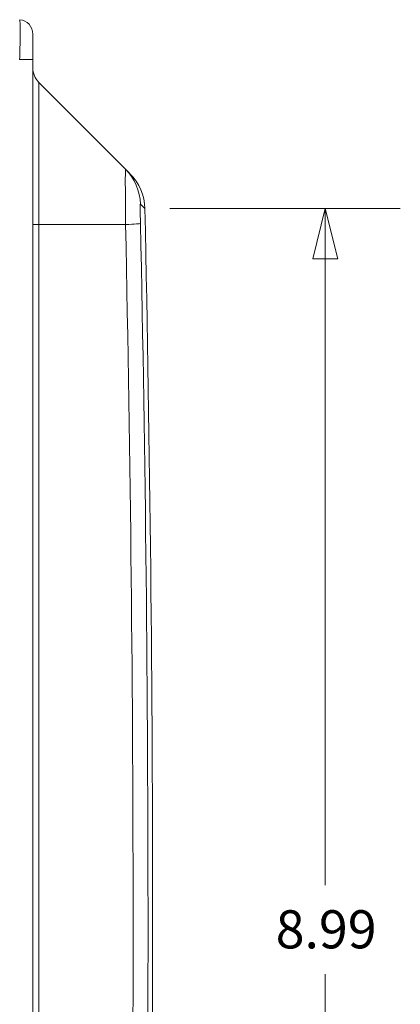
# Model space of a CAD drawing. Units: inches. Extents: x 0.3 to 84.8, y 1.5 to 53.5.
# Drawn here: x 18.9 to 21.3, y 28 to 34.2 of the extents above; entities that cross this region are included whole.
import ezdxf

# ---------------------------------------------------------------- set-up
doc = ezdxf.new("R2010")
doc.units = ezdxf.units.IN
doc.header["$LTSCALE"] = 2.5
doc.header["$MEASUREMENT"] = 0
for name, color, linetype, lineweight in [('Dimension (ANSI)', 7, 'Continuous', 9), ('Visible (ANSI)', 7, 'Continuous', 18), ('Visible Narrow (ANSI)', 7, 'Continuous', 5)]:
    doc.layers.add(name, color=color, linetype=linetype, lineweight=lineweight)
doc.styles.add('Note Text (ANSI)', font='arial.ttf')
doc.dimstyles.new('.XX', dxfattribs={"dimscale": 2.5, "dimtxt": 0.095, "dimasz": 0.125, "dimexe": 0.1875, "dimexo": 0.0625, "dimgap": 0.0625, "dimtad": 0, "dimtih": 1, "dimtoh": 1, "dimrnd": 1e-08, "dimzin": 0, "dimdsep": 46, "dimtxsty": 'Note Text (ANSI)', "dimblk": 'Filled-1', "dimcen": 0.09, "dimdle": 0.45, "dimclrd": 256, "dimclre": 256, "dimclrt": 256, "dimadec": 0, "dimazin": 1, "dimtfac": 1.263158, "dimtofl": 0, "dimtmove": 0, "dimatfit": 3, "dimfxl": 1, "dimtolj": 1, "dimtzin": 4, "dimlwd": -1, "dimlwe": -1, "dimarcsym": 0})

# ---------------------------------------------------------------- blocks, each defined once
blk = doc.blocks.new('Filled-1')
at = {"color": 0}
for p, q in [((0, 0), (-1, 0.25)), ((-1, 0.25), (-1, -0.25)), ((-1, 0), (0, 0)), ((-1, -0.25), (0, 0))]:
    blk.add_line(p, q, dxfattribs=at)
at = {"color": 0, "flags": 128}
blk.add_lwpolyline([(-1, -0.25), (0, 0), (-1, 0.25), (-1, -0.25)], dxfattribs=at)
at = {"color": 0}
blk.add_solid([(-1, -0.25), (0, 0), (-1, 0.25), (-1, -0.25)], dxfattribs=at)
blk = doc.blocks.new('*D66')
at = {"layer": 'Defpoints', "color": 0, "transparency": 16777216}
for p in [(19.673, 32.9785), (19.673, 23.9916), (20.798, 23.9916)]:
    blk.add_point(p, dxfattribs=at)
at = {"layer": 'Dimension (ANSI)', "transparency": 16777216}
for p, q in [((19.8292, 32.9785), (21.2667, 32.9785)), ((20.798, 32.666), (20.798, 28.7625)), ((20.798, 24.3041), (20.798, 28.2075)), ((19.8292, 23.9916), (21.2667, 23.9916))]:
    blk.add_line(p, q, dxfattribs=at)
at = {"layer": 'Dimension (ANSI)', "transparency": 16777216, "xscale": 0.3125, "yscale": 0.3125, "zscale": 0.3125}
for p, rotation in [((20.798, 32.9785), 90), ((20.798, 23.9916), 270)]:
    blk.add_blockref('Filled-1', p, dxfattribs=dict(at, rotation=rotation))
at = {"layer": 'Dimension (ANSI)', "transparency": 16777216, "insert": (20.4891, 28.6063), "char_height": 0.2375, "attachment_point": 1, "style": 'Note Text (ANSI)'}
blk.add_mtext('\\A1;8.99', dxfattribs=at)

msp = doc.modelspace()

# ---------------------------------------------------------------- linework, layer by layer
at = {"layer": 'Visible (ANSI)'}
for p, q in [((18.9739, 23.0631), (18.9739, 33.9069)), ((19.012, 33.7645), (19.5516, 33.2248)), ((19.5799, 33.1965), (19.5516, 33.2248))]:
    msp.add_line(p, q, dxfattribs=at)
for centre, radius, start, end in [((18.8839, 34.0663), 0.09, 0, 85), ((19.1039, 33.8564), 0.13, 180, 225), ((19.355, 32.9716), 0.318, 1.2346, 45), ((-188.8294, 28.485), 208.5508, 358.7654, 1.2346)]:
    msp.add_arc(centre, radius, start, end, dxfattribs=at)
msp.add_open_spline([(18.9739, 33.9069), (18.9739, 33.9155), (18.9739, 33.924), (18.9739, 33.9325), (18.9739, 33.9372), (18.9739, 33.942), (18.9739, 33.9467), (18.9739, 33.9575), (18.9739, 33.9683), (18.9739, 33.9787), (18.9739, 33.9811), (18.9739, 33.9834), (18.9739, 33.9857), (18.9739, 33.9978), (18.9739, 34.0091), (18.9739, 34.0191), (18.9739, 34.0193), (18.9739, 34.0196), (18.9739, 34.0198), (18.9739, 34.0299), (18.9739, 34.0387), (18.9739, 34.0457), (18.9739, 34.0467), (18.9739, 34.0477), (18.9739, 34.0486), (18.9739, 34.0542), (18.9739, 34.0584), (18.9739, 34.0613), (18.9739, 34.0624), (18.9739, 34.0633), (18.9739, 34.064), (18.9739, 34.0656), (18.9739, 34.0663), (18.9739, 34.0663)], degree=3, knots=[0, 0, 0, 0, 0.107069, 0.107069, 0.107069, 0.166667, 0.166667, 0.166667, 0.30263, 0.30263, 0.30263, 0.333333, 0.333333, 0.333333, 0.496566, 0.496566, 0.496566, 0.5, 0.5, 0.5, 0.666667, 0.666667, 0.666667, 0.690402, 0.690402, 0.690402, 0.833333, 0.833333, 0.833333, 0.88575, 0.88575, 0.88575, 1, 1, 1, 1], dxfattribs=at)
at = {"layer": 'Visible Narrow (ANSI)'}
for p, q in [((18.8917, 33.9069), (18.9739, 33.9069)), ((19.012, 32.8795), (19.012, 33.7645)), ((19.673, 32.9785), (19.6446, 33.0068)), ((18.9739, 32.8795), (19.012, 32.8795)), ((19.012, 32.8795), (19.012, 24.0905)), ((19.012, 32.8795), (19.5522, 32.8795))]:
    msp.add_line(p, q, dxfattribs=at)
for centre, major_axis, ratio, start_param, end_param in [((19.3268, 32.9999), (0.2249, 0.2249), 0.999722, 5.519335, 6.283185), ((19.3273, 32.8795), (0.3179, 0.0068), 0.021464, 5.497553, 6.266299), ((-82.769, 28.485), (0, 144.7708), 0.707107, 4.682029, 4.742749), ((-82.8323, 28.485), (0, 144.9919), 0.707107, 4.682029, 4.742749)]:
    msp.add_ellipse(centre, major_axis=major_axis, ratio=ratio, start_param=start_param, end_param=end_param, dxfattribs=at)
for points, knots in [([(18.8917, 33.9069), (18.8924, 33.9275), (18.8929, 33.9485), (18.8934, 33.9693), (18.8939, 33.9901), (18.8943, 34.0107), (18.8945, 34.0299), (18.8948, 34.0492), (18.8949, 34.0672), (18.8949, 34.083), (18.8949, 34.0988), (18.8948, 34.1124), (18.8945, 34.1234), (18.8943, 34.1343), (18.8939, 34.1426), (18.8934, 34.148), (18.8929, 34.1533), (18.8924, 34.1559), (18.8917, 34.156)], [0.0000001, 0.0000001, 0.0000001, 0.0000001, 0.1666667, 0.1666667, 0.1666667, 0.3333333, 0.3333333, 0.3333333, 0.5, 0.5, 0.5, 0.6666667, 0.6666667, 0.6666667, 0.8333333, 0.8333333, 0.8333333, 1, 1, 1, 1]), ([(19.5522, 32.8795), (19.552, 32.9054), (19.5517, 32.9571), (19.5513, 33.0309), (19.551, 33.0971), (19.5509, 33.1524), (19.551, 33.1938), (19.5512, 33.2194), (19.5515, 33.2249), (19.5516, 33.2248)], [0, 0, 0, 0, 0.1428571, 0.2857143, 0.4285714, 0.5714286, 0.7142857, 0.8571429, 1, 1, 1, 1]), ([(19.6452, 32.8862), (19.6451, 32.8937), (19.6449, 32.901), (19.6448, 32.9083), (19.6448, 32.9099), (19.6447, 32.9115), (19.6447, 32.913), (19.6446, 32.9208), (19.6444, 32.9286), (19.6443, 32.936), (19.6443, 32.9369), (19.6443, 32.9378), (19.6443, 32.9387), (19.6442, 32.9466), (19.6441, 32.954), (19.6441, 32.9609), (19.644, 32.9612), (19.644, 32.9615), (19.644, 32.9618), (19.644, 32.9689), (19.644, 32.9754), (19.6439, 32.9811), (19.6439, 32.9812), (19.6439, 32.9814), (19.6439, 32.9815), (19.6439, 32.987), (19.644, 32.9917), (19.644, 32.9955), (19.644, 32.9958), (19.644, 32.9962), (19.644, 32.9965), (19.6441, 32.9999), (19.6442, 33.0025), (19.6443, 33.0042), (19.6443, 33.0045), (19.6443, 33.0048), (19.6443, 33.005), (19.6444, 33.0064), (19.6445, 33.007), (19.6446, 33.0068)], [0, 0, 0, 0, 0.117283, 0.117283, 0.117283, 0.142857, 0.142857, 0.142857, 0.269977, 0.269977, 0.269977, 0.285714, 0.285714, 0.285714, 0.42238, 0.42238, 0.42238, 0.428571, 0.428571, 0.428571, 0.571429, 0.571429, 0.571429, 0.574787, 0.574787, 0.574787, 0.714286, 0.714286, 0.714286, 0.727188, 0.727188, 0.727188, 0.857143, 0.857143, 0.857143, 0.879838, 0.879838, 0.879838, 1, 1, 1, 1])]:
    msp.add_open_spline(points, degree=3, knots=knots, dxfattribs=at)

# ---------------------------------------------------------------- dimensions: what is measured, and where the dimension line sits
at = {"layer": 'Dimension (ANSI)'}
dim = msp.add_linear_dim(base=(20.798, 23.9916), p1=(19.673, 32.9785), p2=(19.673, 23.9916), angle=90, dimstyle='.XX', override={"dimgap": 0.0625, "dimdec": 2, "dimtol": 0, "dimlim": 0, "dimtp": 0, "dimtm": 0, "dimtdec": 2, "dimatfit": 1}, dxfattribs=at)
dim.commit()
dim.dimension.update_dxf_attribs({"geometry": '*D66', "text_midpoint": (20.798, 28.485), "dimtype": 160})

doc.saveas('drawing.dxf')
